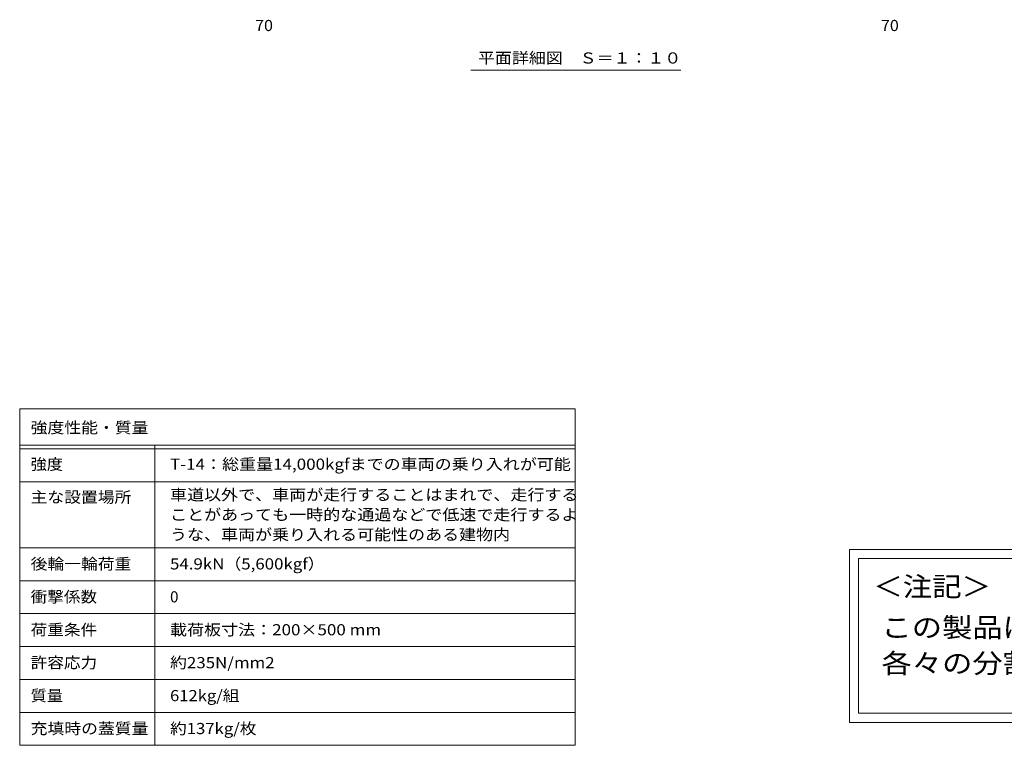
# Model space of a CAD drawing. Units: millimetres. Extents: x -3845 to 3848, y -10003 to 1946.
# Drawn here: x -3845 to -1151, y -2455 to -472 of the extents above; entities that cross this region are included whole.
import ezdxf

# ---------------------------------------------------------------- set-up
doc = ezdxf.new("R2010")
doc.units = ezdxf.units.MM
doc.header["$LTSCALE"] = 10
for name, color, linetype in [('0-F', 7, 'Continuous'), ('D-5', 7, 'Continuous'), ('F-5ﾚｲﾔ', 7, 'Continuous'), ('F-Fﾚｲﾔ', 7, 'Continuous'), ('その他', 7, 'Continuous')]:
    doc.layers.add(name, color=color, linetype=linetype)
doc.styles.add('ＭＳ ゴシック', font='txt', dxfattribs={"height": 1})

msp = doc.modelspace()

# ---------------------------------------------------------------- linework, layer by layer
at = {"layer": 'D-5', "color": 7, "linetype": 'Continuous', "lineweight": 9}
for p, q in [((-1575, -2392.5), (-1575, -1919.6)), ((-1575, -1919.6), (1411.3, -1919.6)), ((-1550, -2367.5), (-1550, -1944.6)), ((-1550, -1944.6), (1386.3, -1944.6)), ((1386.3, -2367.5), (-1550, -2367.5)), ((1411.3, -2392.5), (-1575, -2392.5))]:
    msp.add_line(p, q, dxfattribs=at)
at = {"layer": 'F-5ﾚｲﾔ', "color": 7, "linetype": 'Continuous', "lineweight": 9}
for p, q in [((-2325, -1535), (-2325, -2455)), ((-3845, -1735), (-2325, -1735)), ((-3845, -1915), (-2325, -1915))]:
    msp.add_line(p, q, dxfattribs=at)
at = {"layer": 'F-Fﾚｲﾔ', "color": 7, "linetype": 'Continuous', "lineweight": 9}
for p, q in [((-3845, -1535), (-2325, -1535)), ((-3845, -1535), (-3845, -2455)), ((-3845, -1635), (-2325, -1635)), ((-3475, -1635), (-3475, -2455)), ((-3845, -1645), (-2325, -1645)), ((-3845, -1735), (-2325, -1735)), ((-3845, -1915), (-2325, -1915)), ((-3845, -2005), (-2325, -2005)), ((-3845, -2095), (-2325, -2095)), ((-2325, -2185), (-3845, -2185)), ((-2325, -2275), (-3845, -2275)), ((-2325, -2365), (-3845, -2365)), ((-2325, -2455), (-3845, -2455))]:
    msp.add_line(p, q, dxfattribs=at)
at = {"layer": 'その他', "color": 7, "linetype": 'Continuous', "lineweight": 9}
msp.add_line((-2036.2, -609.6), (-2611.2, -609.6), dxfattribs=at)

# ---------------------------------------------------------------- texts
at = {"layer": '0-F', "color": 2, "linetype": 'Continuous', "lineweight": 211, "style": 'ＭＳ ゴシック', "width": 1.0625}
for p in [(-3201.1, -502.6), (-1488.9, -502.6)]:
    msp.add_text('70', height=30.48, dxfattribs=at).set_placement(p)
at = {"layer": 'D-5', "color": 3, "linetype": 'Continuous', "lineweight": 9, "style": 'ＭＳ ゴシック'}
for s, width, p in [('＜注記＞', 1.107143, (-1509.7, -2047.8)), ('この製品は受枠・中蓋共に一体物ではありませんので「簡易密閉形」です。', 1.138655, (-1487.3, -2159.6)), ('各々の分割部には施工時に充分なコーキング処理（別途工事）を行って下さい。', 1.138889, (-1487.3, -2257.5))]:
    msp.add_text(s, height=53.34, dxfattribs=dict(at, width=width)).set_placement(p)
at = {"layer": 'F-Fﾚｲﾔ', "color": 2, "linetype": 'Continuous', "lineweight": 9, "style": 'ＭＳ ゴシック'}
for s, width, p in [('強度性能・質量', 1.107143, (-3815, -1601.9)), ('強度', 1.0625, (-3815, -1701.9)), ('T-14：総重量14,000kgfまでの車両の乗り入れが可能', 1.119681, (-3433.7, -1701.9)), ('車道以外で、車両が走行することはまれで、走行する', 1.119792, (-3433.7, -1785.4)), ('主な設置場所', 1.104167, (-3815, -1791.9)), ('ことがあっても一時的な通過などで低速で走行するよ', 1.119792, (-3433.7, -1839.9)), ('うな、車両が乗り入れる可能性のある建物内', 1.11875, (-3433.7, -1894.4)), ('後輪一輪荷重', 1.104167, (-3815, -1974.4)), ('54.9kN（5,600kgf）', 1.111111, (-3433.7, -1974.4)), ('衝撃係数', 1.09375, (-3815, -2064.4)), ('荷重条件', 1.09375, (-3815, -2154.4)), ('載荷板寸法：200×500 mm', 1.119565, (-3433.7, -2154.4)), ('許容応力', 1.09375, (-3815, -2244.4)), ('約235N/mm2', 1.1125, (-3433.7, -2244.4)), ('質量', 1.0625, (-3815, -2334.4)), ('612kg/組', 1.09375, (-3433.7, -2334.4)), ('充填時の蓋質量', 1.107143, (-3815, -2424.4)), ('約137kg/枚', 1.1, (-3433.7, -2424.4))]:
    msp.add_text(s, height=30.48, dxfattribs=dict(at, width=width)).set_placement(p)
msp.add_text('0', height=30.5, dxfattribs=at).set_placement((-3433.7, -2064.4))
at = {"layer": 'その他', "color": 2, "linetype": 'Continuous', "lineweight": 9, "style": 'ＭＳ ゴシック', "width": 1.114583}
msp.add_text('平面詳細図\u3000Ｓ＝１：１０', height=30.48, dxfattribs=at).set_placement((-2591.2, -591.5))

doc.saveas('drawing.dxf')
